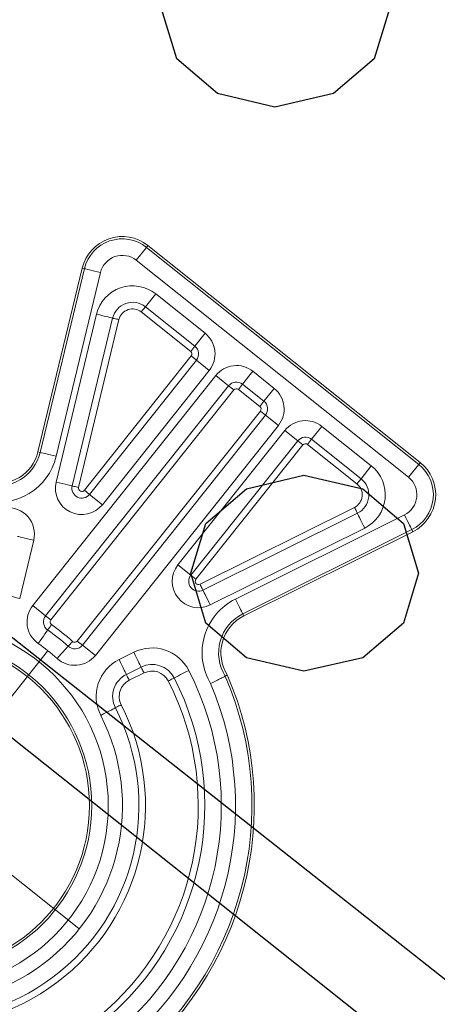
# Model space of a CAD drawing. Extents: x 0 to 38.1, y 0 to 22.
# Drawn here: x 29.9 to 30, y 7.4 to 7.7 of the extents above; entities that cross this region are included whole.
import ezdxf

# ---------------------------------------------------------------- set-up
doc = ezdxf.new("R2010")
doc.units = 0
doc.header["$LTSCALE"] = 0.5
doc.header["$MEASUREMENT"] = 0
doc.layers.get('0').update_dxf_attribs({"linetype": 'CONTINUOUS'})
doc.layers.add('HOLES', color=7, linetype='CONTINUOUS')
doc.layers.add('TENDONS', color=7, linetype='CONTINUOUS')

# ---------------------------------------------------------------- blocks, each defined once
blk = doc.blocks.new('SW_CENTERMARKSYMBOL_1')
at = {"color": 0, "linetype": 'Continuous', "lineweight": 0}
for p, q in [((0, 0.3937007874), (0, 1.1968503937)), ((0, 0), (0, 0.1968503937)), ((-0.3937007874, 0), (-1.1968503937, 0)), ((0, 0), (-0.1968503937, 0)), ((0, 0), (0, -0.1968503937)), ((0, 0), (0.1968503937, 0)), ((0.3937007874, 0), (1.1968503937, 0)), ((0, -0.3937007874), (0, -1.1968503937))]:
    blk.add_line(p, q, dxfattribs=at)

msp = doc.modelspace()

# ---------------------------------------------------------------- linework, layer by layer
at = {"color": 7, "linetype": 'Continuous', "lineweight": 15}
for p, q in [((29.90461965253096, 7.652165549617123), (29.90516833066153, 7.652854363189016)), ((29.90516833066153, 7.652854363189016), (30.00840548898929, 7.570620253195258)), ((29.90072795571035, 7.647279891818144), (29.90461965253096, 7.652165549617123)), ((29.90461965253096, 7.652165549617123), (30.00785681085872, 7.569931439623366)), ((30.00396511403811, 7.565045781824386), (29.90072795571035, 7.647279891818144)), ((29.86347313376151, 7.57465208782232), (29.88024238590834, 7.644290778493939)), ((29.86432930272873, 7.574445920024848), (29.8810985520222, 7.644084607104315)), ((29.8871711575516, 7.64262230835538), (29.8704019125715, 7.572983611975058)), ((29.8810985520222, 7.644084607104315), (29.88024238590834, 7.644290778493939)), ((29.90421795558118, 7.629639970022449), (29.90811202256091, 7.634528603332347)), ((29.90811202256091, 7.634528603332347), (29.92685739524646, 7.61959687657555)), ((29.87036325999033, 7.563220104417518), (29.88567866871249, 7.626821374097892)), ((29.90266033107354, 7.627684519566163), (29.90421795558118, 7.629639970022449)), ((29.92140570375911, 7.612752792809367), (29.90266033107354, 7.627684519566163)), ((29.92296332826674, 7.614708243265653), (29.90421795558118, 7.629639970022449)), ((29.8917549839341, 7.625358171232801), (29.8764395680442, 7.561756907269912)), ((29.89418550399148, 7.624772897236999), (29.87887008810258, 7.561171633265328)), ((29.92296332826674, 7.614708243265653), (29.92685739524646, 7.61959687657555)), ((29.92140570375911, 7.612752792809367), (29.92296332826674, 7.614708243265653)), ((29.88106308411685, 7.560100175444717), (29.92160461818807, 7.610996242442688)), ((29.88301853457313, 7.558542550937085), (29.92356006864436, 7.609438617935055)), ((29.92160461818807, 7.610996242442688), (29.92356006864436, 7.609438617935055)), ((29.92356006864436, 7.609438617935055), (29.92844870195914, 7.605544550951432)), ((29.92844870195914, 7.605544550951432), (29.88790716788792, 7.554648483953462)), ((29.94105127725847, 7.600300190864345), (29.94494534423821, 7.605188824174244)), ((29.94494534423821, 7.605188824174244), (29.95305220747812, 7.59873125895089)), ((29.86148010640643, 7.516456162029899), (29.93089301861409, 7.603597517461568)), ((29.93089301861409, 7.603597517461568), (29.93578165192398, 7.599703450481838)), ((29.94105127725847, 7.600300190864345), (29.93949365275085, 7.598344740408059)), ((29.94915814049839, 7.593842625640992), (29.94105127725847, 7.600300190864345)), ((29.93578165192398, 7.599703450481838), (29.86636873971633, 7.512562095050169)), ((29.93773710238516, 7.598145825970313), (29.8683241901775, 7.511004470538644)), ((29.93578165192398, 7.599703450481838), (29.93773710238516, 7.598145825970313)), ((29.94760051599076, 7.591887175184706), (29.93949365275085, 7.598344740408059)), ((29.94915814049839, 7.593842625640992), (29.95305220747812, 7.59873125895089)), ((29.94915814049839, 7.593842625640992), (29.94760051599076, 7.591887175184706)), ((29.8783865038737, 7.502989280807657), (29.94779941608136, 7.590130636239326)), ((29.94779941608136, 7.590130636239326), (29.9497548808809, 7.588573000306502)), ((29.88034196867324, 7.501431644874833), (29.9497548808809, 7.588573000306502)), ((29.9497548808809, 7.588573000306502), (29.9546435141908, 7.584678933326773)), ((29.9546435141908, 7.584678933326773), (29.88523060198313, 7.497537577895104)), ((29.91654628960779, 7.531835838547639), (29.957087823679, 7.582731905545611)), ((29.957087823679, 7.582731905545611), (29.9619764569889, 7.578837838565882)), ((29.97114014930312, 7.584323212258285), (29.96724608232339, 7.579434578948389)), ((29.97114014930312, 7.584323212258285), (29.98988552915542, 7.569391479792786)), ((29.9619764569889, 7.578837838565882), (29.92143492291768, 7.52794177156791)), ((29.9619764569889, 7.578837838565882), (29.96393190745008, 7.577280214054355)), ((29.96568845781577, 7.577479128492103), (29.96724608232339, 7.579434578948389)), ((29.98599146217569, 7.564502846482888), (29.96724608232339, 7.579434578948389)), ((29.86432930272873, 7.574445920024848), (29.86347313376151, 7.57465208782232)), ((29.96393190745008, 7.577280214054355), (29.92339037337886, 7.526384147056385)), ((29.98443383766806, 7.562547396026602), (29.96568845781577, 7.577479128492103)), ((30.00785681085872, 7.569931439623366), (30.00840548898929, 7.570620253195258)), ((29.98988552915542, 7.569391479792786), (29.98599146217569, 7.564502846482888)), ((30.00396511403811, 7.565045781824386), (30.00785681085872, 7.569931439623366)), ((29.98443383766806, 7.562547396026602), (29.98599146217569, 7.564502846482888)), ((29.88301853457313, 7.558542550937085), (29.88106308411685, 7.560100175444717)), ((29.88790716788792, 7.554648483953462), (29.88301853457313, 7.558542550937085)), ((29.92492507982262, 7.524486283569402), (29.98349104037246, 7.553636095132379)), ((29.92603904225775, 7.52224818110796), (29.9846050028037, 7.551397992666049)), ((29.93833157847001, 7.518873873700379), (30.00245696801833, 7.550790780132349)), ((29.98738990457574, 7.545802745795232), (29.9288239440259, 7.516652934232257)), ((30.00524017336742, 7.545198935415295), (29.94111478667734, 7.513282032571581)), ((30.0056325759579, 7.544410552733202), (29.94150717207121, 7.51249365772253)), ((30.00524017336742, 7.545198935415295), (30.0056325759579, 7.544410552733202)), ((29.86184157513389, 7.541179938160989), (29.85652918306931, 7.519118829149015)), ((29.92143492291768, 7.52794177156791), (29.91654628960779, 7.531835838547639)), ((29.92143492291768, 7.52794177156791), (29.92339037337886, 7.526384147056385)), ((29.86148010640643, 7.516456162029899), (29.86636873971633, 7.512562095050169)), ((29.86636873971633, 7.512562095050169), (29.8683241901775, 7.511004470538644)), ((29.94111478667734, 7.513282032571581), (29.94150717207121, 7.51249365772253)), ((29.8783865038737, 7.502989280807657), (29.88034196867324, 7.501431644874833)), ((29.88034196867324, 7.501431644874833), (29.88523060198313, 7.497537577895104)), ((29.89419727008292, 7.495927639950059), (29.89979286286259, 7.498712711152073)), ((29.90257776356377, 7.493117462936885), (29.89698217105279, 7.490332392072185)), ((29.90369172671251, 7.490879361361278), (29.89809613433393, 7.488094290662794)), ((29.93449497039917, 7.489722006519665), (29.93527641336085, 7.490133871145375))]:
    msp.add_line(p, q, dxfattribs=at)
at = {"color": 7, "linetype": 'Continuous', "lineweight": 15, "flags": 128}
for points in [[(29.8871711575516, 7.64262230835538), (29.88601173952829, 7.642901490755962), (29.88489492968991, 7.643170429656806), (29.88386176504804, 7.64341921898245), (29.88295019452353, 7.643638724920526), (29.88219373404342, 7.643820883757583), (29.88162016746909, 7.64395899831791), (29.88125058404008, 7.644048000813594), (29.8810985520222, 7.644084607104315)], [(29.88567866871249, 7.626821374097892), (29.88686410027514, 7.626535920278684), (29.88800397165161, 7.626261432421641), (29.88905449153237, 7.62600846361317), (29.88997527607177, 7.625786739496764), (29.89073093876292, 7.625604770817677), (29.89129244819974, 7.625469557034352), (29.89163823099756, 7.625386293770474), (29.8917549839341, 7.625358171232801)], [(29.8917549839341, 7.625358171232801), (29.89180168422978, 7.625346929947867), (29.89193999620775, 7.625313623211703), (29.89216459454011, 7.625259539687512), (29.89246686248249, 7.625186749931418), (29.89283518403034, 7.625098061162229), (29.89325538366753, 7.624996877917891), (29.89371133365088, 7.624887081630598), (29.89418550399148, 7.624772897236999)], [(29.8704019125715, 7.572983611975058), (29.86924249309406, 7.573262807255968), (29.86812568756806, 7.573531736864741), (29.86709251290121, 7.573780528310831), (29.86618094523495, 7.574000037837164), (29.86542448475094, 7.574182196669332), (29.86485092102997, 7.574320314821811), (29.86448133189325, 7.574409310141974), (29.86432930272873, 7.574445920024848)], [(29.87036325999033, 7.563220104417518), (29.871548681527, 7.562934652727538), (29.87268856292944, 7.562660162741267), (29.87373907278423, 7.562407196062024), (29.87465985732752, 7.562185471950507), (29.87541552001967, 7.562003503262638), (29.87597703948148, 7.561868287358866), (29.87632281224942, 7.561785026219328), (29.8764395680442, 7.561756907269912)], [(29.8764395680442, 7.561756907269912), (29.87648626834477, 7.561745665981084), (29.87662458031885, 7.561712359240031), (29.87684918581795, 7.561658270007138), (29.8771514465926, 7.56158548596853), (29.87751976528219, 7.561496793611083), (29.87793997209101, 7.561395604654148), (29.87839592207436, 7.561285808366856), (29.87887008810258, 7.561171633265328)], [(29.98349104037246, 7.553636095132379), (29.98370836515134, 7.553199465394352), (29.98391733141652, 7.552779619091671), (29.9841099227605, 7.552392680406223), (29.98427872092965, 7.552053523595365), (29.98441725925261, 7.55177518676587), (29.98452020407326, 7.551568364041675), (29.98458359609639, 7.551441002378192), (29.9846050028037, 7.551397992666049)], [(29.9846050028037, 7.551397992666049), (29.98465852097021, 7.551290484846941), (29.98481699100841, 7.550972082820405), (29.98507434303261, 7.550455028132312), (29.98542068884295, 7.549759186052233), (29.98584269283861, 7.548911304787415), (29.98632416116575, 7.547943960204474), (29.98684659116805, 7.546894333017692), (29.98738990457574, 7.545802745795232)], [(30.00245696801833, 7.550790780132349), (30.00298835178578, 7.549723145333671), (30.00350020926211, 7.548694760584089), (30.00397374454672, 7.547743380033994), (30.00439151896605, 7.546903989155247), (30.00473823568866, 7.546207406297933), (30.00500109685894, 7.545679259869809), (30.00517050449637, 7.545338926152054), (30.00524017336742, 7.545198935415295)], [(29.85576526636741, 7.542643134413975), (29.85588202358742, 7.5426150172538), (29.85622779635926, 7.542531756119148), (29.85678930650869, 7.542396543230444), (29.85754497851321, 7.542214571527508), (29.85846576091476, 7.541992844727243), (29.85951627148217, 7.541739878942622), (29.86065614500037, 7.541465393774326), (29.86184157513389, 7.541179938160989)], [(29.92603904225775, 7.52224818110796), (29.92601763555045, 7.522291190820104), (29.92595425786178, 7.522418541057398), (29.92585131304113, 7.522625363781593), (29.92571277472207, 7.522903700615977), (29.92554397369467, 7.523242853838578), (29.92535138235558, 7.523629792520131), (29.92514240174715, 7.524049650248006), (29.92492507982262, 7.524486283569402)], [(29.92603904225775, 7.52224818110796), (29.92609255756602, 7.522140669700596), (29.92625103046246, 7.521822271262316), (29.92650837962842, 7.521305212985968), (29.92685472544265, 7.520609370910776), (29.92727674377766, 7.519761478215877), (29.92775821495427, 7.518794137220198), (29.92828064210222, 7.517744506450047), (29.9288239440259, 7.516652934232257)], [(29.85045287417042, 7.520582025235788), (29.85056962439794, 7.520553914013085), (29.85091540433262, 7.520470647164844), (29.85147691448595, 7.520335434281026), (29.85223257949897, 7.520153468506782), (29.85315336163183, 7.519931741369202), (29.85420387981868, 7.519678770434176), (29.8553437532473, 7.519404285153442), (29.85652918306931, 7.519118829149015)], [(29.93833157847001, 7.518873873700379), (29.9388629536117, 7.517806257494623), (29.93937482257203, 7.516777857740376), (29.93984834066003, 7.515826485023322), (29.94026613228086, 7.514987086307638), (29.94061283465631, 7.51429051487063), (29.94087571302322, 7.513762360609464), (29.94104510060968, 7.513422031141381), (29.94111478667734, 7.513282032571581)], [(29.86355987609145, 7.502038535025754), (29.86426000953971, 7.50303680385778), (29.8649332398584, 7.503996708095595), (29.86555369729581, 7.50488135698388), (29.86609752270596, 7.505656766425945), (29.86654383068694, 7.506293126956438), (29.86687547925112, 7.506765975952009), (29.86707969789875, 7.507057162668978), (29.86714866049002, 7.507155479174841)], [(29.86858416853261, 7.509202261420214), (29.86830411504367, 7.50880295375579), (29.86803481433167, 7.508418998938666), (29.86778664279451, 7.508065130199), (29.86756911262791, 7.507754966420999), (29.86739057527179, 7.507500433855359), (29.86725793012005, 7.507311282744919), (29.86717623978962, 7.50719481034375), (29.86714866049002, 7.507155479174841)], [(29.87071298312573, 7.496340689403285), (29.87152941256534, 7.497246322042107), (29.87231446485646, 7.498117153890396), (29.87303798262715, 7.498919709519619), (29.87367213460411, 7.499623168852338), (29.87419257948801, 7.500200475236744), (29.87457930732537, 7.500629450543011), (29.87481745400039, 7.50089361170852), (29.87489785977838, 7.500982813082858)], [(29.87657181045208, 7.50283966257658), (29.87624523857247, 7.502477409384765), (29.87593121194113, 7.502129081237634), (29.8756418133971, 7.501808052090526), (29.8753881468704, 7.501526672923225), (29.87517996909245, 7.501295750593941), (29.87502528362354, 7.501124155815896), (29.87493002782336, 7.501018489062119), (29.87489785977838, 7.500982813082858)], [(29.89698217105279, 7.490332392072185), (29.89692867159867, 7.490439893951146), (29.89677018445732, 7.490758303928052), (29.89651283305616, 7.491275359398326), (29.89616648956669, 7.49197120439203), (29.89574448324918, 7.492819082752005), (29.89526301331868, 7.493786425312047), (29.89474058527899, 7.494836054962702), (29.89419727008292, 7.495927639950059)], [(29.90257776356377, 7.493117462936885), (29.90252424967684, 7.4932249761286), (29.90236577678917, 7.493543374567874), (29.90210842547759, 7.494060430150586), (29.90176208216235, 7.494756275373062), (29.9013400756706, 7.495604153504265), (29.90085860556486, 7.496571495844318), (29.90033617769941, 7.497621125723745), (29.89979286286259, 7.498712711152073)], [(29.90369172671251, 7.490879361361278), (29.90347440371711, 7.491315993338301), (29.90326543816355, 7.491735840544385), (29.90307284718271, 7.492122779675691), (29.90290404472619, 7.492461931104165), (29.90276550747411, 7.492740269278036), (29.90266256408258, 7.492947093796358), (29.90259917205455, 7.493074455463734), (29.90257776356377, 7.493117462936885)], [(29.89809613433393, 7.488094290662794), (29.89787881111656, 7.488530922361164), (29.89766984565257, 7.488950769679686), (29.8974772547574, 7.489337708918544), (29.89730845221521, 7.489676860239467), (29.89716991487357, 7.489955198300898), (29.89706697148203, 7.49016202281922), (29.89700357945889, 7.490289384482704), (29.89698217105279, 7.490332392072185)], [(29.91287683165613, 7.487853521253665), (29.91331113104597, 7.488075482665117), (29.91372871531932, 7.488288935936609), (29.91411357671605, 7.488485642989996), (29.91445091353759, 7.488658056004132), (29.91472776174829, 7.488799551166895), (29.91493346750358, 7.488904698270282), (29.91506014129413, 7.488969448312501), (29.91510291527469, 7.488991309411182)], [(29.91510291527469, 7.488991309411182), (29.91520985164552, 7.489045963939793), (29.91552654939866, 7.489207826276267), (29.9160408223813, 7.489470690113325), (29.91673291961457, 7.489824442915136), (29.91757625522011, 7.490255482061132), (29.91853840224561, 7.490747256307658), (29.91958240488204, 7.491280853859095), (29.92066811105411, 7.491835792566254)], [(29.89281488020085, 7.477666644352919), (29.89270797905449, 7.477611916348224), (29.8923914142399, 7.477449808948752), (29.89187731954176, 7.477186580435673), (29.8911854760458, 7.476832322287564), (29.89034246314243, 7.476400658401777), (29.88938068482475, 7.4759081700323), (29.88833707748994, 7.475373803478643), (29.88725177096568, 7.47481807180373)], [(29.89504011823239, 7.47880607802853), (29.89460599884783, 7.478583783523082), (29.89418855548401, 7.478370036361914), (29.89380384143568, 7.478173043482196), (29.89346663326433, 7.47800038003146), (29.89318989930175, 7.47785867520521), (29.89298426400806, 7.477753381155534), (29.89285763549687, 7.477688540838434), (29.89281488020085, 7.477666644352919)]]:
    msp.add_lwpolyline(points, dxfattribs=at)
at = {"color": 7, "linetype": 'Continuous', "lineweight": 15}
for radius in [0.06962682888916132, 0.063380636220292, 0.0625]:
    msp.add_circle((29.82049455239569, 7.440635131709003), radius, dxfattribs=at)
for centre, radius, start, end in [((29.89543316271683, 7.640632781539395), 0.01562500000000007, 51.46073823847826, 166.4607382384785), ((29.89543316271683, 7.640632781539395), 0.01474436377970803, 51.46073823847826, 166.4607382384785), ((29.89543316271683, 7.640632781539395), 0.008498171110838644, 51.46073823847826, 166.4607382384785), ((29.89935037091487, 7.623529179179098), 0.01406250000000008, 51.46073823847826, 166.4607382384785), ((29.89935037091487, 7.623529179179098), 0.007812500000000024, 51.46073823847826, 166.4607382384785), ((29.89935037091487, 7.623529179179098), 0.005312500000000044, 51.46073823847826, 166.4607382384785), ((29.92062689078676, 7.611775061613372), 0.01000000000000001, 321.4607382384783, 51.46073823847826), ((29.92062689078676, 7.611775061613372), 0.001249999999999975, 321.4607382384783, 51.46073823847826), ((29.92062689078676, 7.611775061613372), 0.003749999999999975, 321.4607382384783, 51.46073823847826), ((29.93871483558893, 7.597367012549283), 0.009999999999999981, 51.46073823847826, 141.4607382384783), ((29.93871483558893, 7.597367012549283), 0.003749999999999975, 51.46073823847826, 141.4607382384783), ((29.93871483558893, 7.597367012549283), 0.001249999999999975, 51.46073823847826, 141.4607382384783), ((29.94682169656053, 7.590909449132775), 0.01000000000000001, 321.4607382384783, 51.46073823847826), ((29.94682169656053, 7.590909449132775), 0.003750000000000031, 321.4607382384783, 51.46073823847826), ((29.94682169656053, 7.590909449132775), 0.001249999999999975, 321.4607382384783, 51.46073823847826), ((29.9649096413627, 7.576501400068684), 0.01000000000000001, 51.46073823847826, 141.4607382384783), ((29.84828236055338, 7.578310081733187), 0.02275182888916137, 166.4607382384785, 346.4607382384785), ((29.84828236055338, 7.578310081733187), 0.01650563622029201, 166.4607382384785, 346.4607382384785), ((29.84828236055338, 7.578310081733187), 0.01562500000000006, 166.4607382384785, 346.4607382384785), ((29.9649096413627, 7.576501400068684), 0.003750000000000031, 51.46073823847826, 141.4607382384783), ((29.9649096413627, 7.576501400068684), 0.00125, 51.46073823847826, 141.4607382384783), ((29.99867031751989, 7.55839867435326), 0.01562500000000017, 296.460738238478, 51.46073823847826), ((29.98112387372559, 7.558392058653544), 0.01406250000000012, 296.460738238478, 51.46073823847826), ((29.99867031751989, 7.55839867435326), 0.01474436377970812, 296.460738238478, 51.46073823847826), ((29.88008535344841, 7.560878990513839), 0.01000000000000001, 166.4607382384785, 321.4607382384783), ((29.98112387372559, 7.558392058653544), 0.007812500000000132, 296.460738238478, 51.46073823847826), ((29.99867031751989, 7.55839867435326), 0.008498171110838825, 296.460738238478, 51.46073823847826), ((29.88008535344841, 7.560878990513839), 0.003750000000000069, 166.4607382384785, 321.4607382384783), ((29.88008535344841, 7.560878990513839), 0.001249999999999981, 166.4607382384785, 321.4607382384783), ((29.98112387372559, 7.558392058653544), 0.00531250000000005, 296.460738238478, 51.46073823847826), ((29.85211947917311, 7.543521052995471), 0.01000000000000005, 346.4607382384785, 96.29410014737854), ((29.92436810402436, 7.525605328969151), 0.01000000000000002, 141.4607382384783, 296.460738238478), ((29.92436810402436, 7.525605328969151), 0.003750000000000031, 141.4607382384783, 296.460738238478), ((29.92436810402436, 7.525605328969151), 0.001250000000000081, 141.4607382384783, 296.460738238478), ((29.94846943681788, 7.498505530901484), 0.02275182888916149, 116.460738238478, 210.8204716735782), ((29.86930192085013, 7.510225653940001), 0.01000000000000006, 141.4607382384783, 234.9560697037783), ((29.86930192085013, 7.510225653940001), 0.003750000000000019, 141.4607382384783, 234.9560697037783), ((29.86930192085013, 7.510225653940001), 0.001250000000000044, 141.4607382384783, 234.9560697037783), ((29.94846943681788, 7.498505530901484), 0.01650563622029208, 116.460738238478, 212.1510425325784), ((29.94846943681788, 7.498505530901484), 0.01562500000000013, 116.460738238478, 212.3972279840786), ((29.82049455239569, 7.440635131709003), 0.08125, 47.96540677317839, 54.95606970377836), ((29.82049455239569, 7.440635131709003), 0.08375000000000006, 47.96540677317839, 54.95606970377836), ((29.82049455239569, 7.440635131709003), 0.075, 47.96540677317839, 54.95606970377836), ((29.87740878182172, 7.503768090523494), 0.003750000000000031, 227.9654067731784, 321.4607382384783), ((29.87740878182172, 7.503768090523494), 0.001249999999999987, 227.9654067731784, 321.4607382384783), ((29.9067551202814, 7.484724586828062), 0.01562500000000002, 27.07245963777796, 116.460738238478), ((29.87740878182172, 7.503768090523494), 0.01000000000000005, 227.9654067731784, 321.4607382384783), ((29.90115952995257, 7.481939514289081), 0.01562499999999998, 116.460738238478, 207.1146490931786), ((29.9067551202814, 7.484724586828062), 0.009375000000000038, 27.07245963777796, 116.460738238478), ((29.82049455239569, 7.440635131709003), 0.125, 231.4607382384783, 23.32772904397853), ((29.82049455239569, 7.440635131709003), 0.124119363779708, 231.4607382384783, 23.29598856857849), ((29.82049455239569, 7.440635131709003), 0.1125000000000001, 231.4607382384783, 27.07245963777796), ((29.82049455239569, 7.440635131709003), 0.1062500000000001, 231.4607382384783, 27.07245963777796), ((29.90115952995257, 7.481939514289081), 0.009374999999999963, 116.460738238478, 207.1146490931786), ((29.9067551202814, 7.484724586828062), 0.006875, 27.07245963777796, 116.460738238478), ((29.82049455239569, 7.440635131709003), 0.1178731711108387, 231.4607382384783, 23.08281883817794), ((29.82049455239569, 7.440635131709003), 0.10375, 231.4607382384783, 27.07245963777796), ((29.90115952995257, 7.481939514289081), 0.006875, 116.460738238478, 207.1146490931786), ((29.82049455239569, 7.440635131709003), 0.08375, 226.5095964056786, 27.11464909317864), ((29.82049455239569, 7.440635131709003), 0.08125000000000006, 226.4339539214783, 27.11464909317864), ((29.82049455239569, 7.440635131709003), 0.075, 226.228555286578, 27.11464909317864)]:
    msp.add_arc(centre, radius, start, end, dxfattribs=at)
msp.add_open_spline([(29.93449496989698, 7.489722006480768), (29.93446993119885, 7.489708847758477), (29.93430760640428, 7.489623451776364), (29.93372738595701, 7.489319560651975), (29.93331162511186, 7.489102261932658), (29.93229024469522, 7.48857162337465), (29.9316794313631, 7.48825566714844), (29.9303649202594, 7.487579927341253), (29.9296407551119, 7.487209753783915), (29.92893069196021, 7.48684863735726)], degree=3, knots=[0, 0, 0, 0, 0.25, 0.25, 0.5, 0.5, 0.75, 0.75, 1, 1, 1, 1], dxfattribs=at)
at = {"layer": 'HOLES'}
for points in [[(29.91034451526808, 7.742482746442494), (29.91606447219658, 7.76135860430654), (29.93150835590353, 7.774514505242085), (29.95324419223182, 7.779662466477735), (29.95324419223182, 7.779662466477735), (29.97555202425296, 7.774514505242085), (29.99099590795991, 7.76135860430654), (29.99671586488841, 7.742482746442494), (29.99671586488841, 7.742482746442494), (29.99099590795991, 7.723606888578448), (29.97555202425296, 7.710450987642902), (29.95324419223182, 7.705303026407254), (29.95324419223182, 7.705303026407254), (29.93150835590353, 7.710450987642902), (29.91606447219658, 7.723606888578448), (29.91034451526808, 7.742482746442494), (29.91034451526808, 7.742482746442494), (29.91034451526808, 7.742482746442494)], [(29.92143039770152, 7.528683879799022), (29.92715035463001, 7.547559737663068), (29.94259423833696, 7.560715638598612), (29.96433007466525, 7.565863599834262), (29.96433007466525, 7.565863599834262), (29.98663790668639, 7.560715638598612), (30.00208179039334, 7.547559737663068), (30.00780174732185, 7.528683879799022), (30.00780174732185, 7.528683879799022), (30.00208179039334, 7.509808021934976), (29.98663790668639, 7.49665212099943), (29.96433007466525, 7.491504159763782), (29.96433007466525, 7.491504159763782), (29.94259423833696, 7.49665212099943), (29.92715035463001, 7.509808021934976), (29.92143039770152, 7.528683879799022), (29.92143039770152, 7.528683879799022), (29.92143039770152, 7.528683879799022)]]:
    msp.add_lwpolyline(points, dxfattribs=at)
at = {"layer": 'TENDONS'}
msp.add_lwpolyline([(30.34959897893106, 7.071898994572088), (30.4073705439089, 7.067323029029289), (29.84359217958607, 7.512183617560146), (29.84187619250753, 7.475575893217756), (30.34959897893106, 7.071898994572088), (30.34959897893106, 7.071898994572088)], dxfattribs=at)

# ---------------------------------------------------------------- block references
at = {"color": 7, "linetype": 'Continuous', "lineweight": 0, "xscale": 0.0625, "yscale": 0.0625, "zscale": 0.0625, "rotation": 231.4607382384783}
msp.add_blockref('SW_CENTERMARKSYMBOL_1', (29.82049455239569, 7.440635131709003), dxfattribs=at)

doc.saveas('drawing.dxf')
